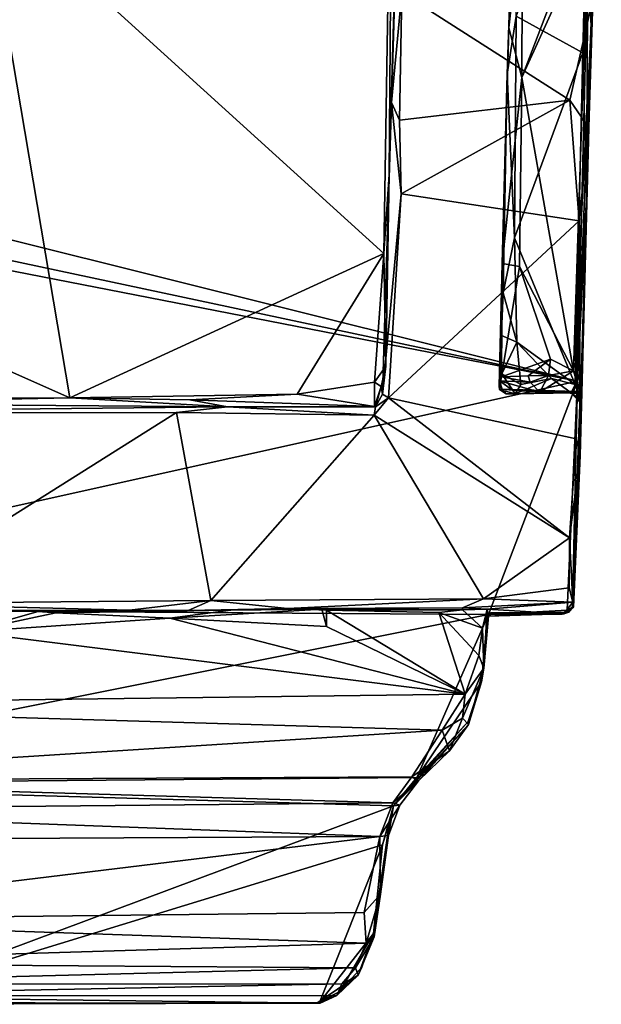
# Model space of a CAD drawing. Extents: x -2.8 to 2.8, y 0.1 to 14.2.
# Drawn here: x 0 to 1.9, y 0.1 to 3.4 of the extents above; entities that cross this region are included whole.
import ezdxf

# ---------------------------------------------------------------- set-up
doc = ezdxf.new("R2010")
doc.units = 0

msp = doc.modelspace()

# ---------------------------------------------------------------- linework, layer by layer
for points in [[(1.2625, 4.5173, 3.3046), (1.2276, 4.4535, 3.2721), (1.2154, 2.8602, 2.9424)], [(1.2625, 4.5173, 3.3046), (1.2154, 2.8602, 2.9424), (1.2386, 3.6135, 3.2774)], [(1.1982, 2.5995, 2.8906), (1.2276, 4.4535, 3.2721), (-0.1232, 3.7985, 3.0687)], [(1.2276, 4.4535, 3.2721), (1.1982, 2.5995, 2.8906), (1.2154, 2.8602, 2.9424)], [(1.6469, 4.4264, 0.7762), (1.6051, 3.1914, 0.7753), (1.6346, 3.3836, 0.7581)], [(1.6051, 3.1914, 0.7753), (1.6469, 4.4264, 0.7762), (1.6114, 3.345, 2.4874)], [(1.6114, 3.345, 2.4874), (1.6469, 4.4264, 0.7762), (1.6378, 4.1812, 2.6697)], [(1.9163, 4.4244, 2.8279), (1.883, 3.346, 2.5284), (1.872, 3.6603, 2.5765)], [(1.8874, 3.4345, 3.2694), (1.883, 3.346, 2.5284), (1.9163, 4.4244, 2.8279)], [(1.8802, 3.9479, 0.0648), (-1.8846, 3.1058, 0.0085), (-1.9258, 4.3477, 0.01)], [(1.6114, 3.345, 2.4874), (1.6378, 4.1812, 2.6697), (1.6555, 3.755, 2.5864)], [(1.8553, 3.2618, 0.7613), (1.8735, 4.0357, 0.7608), (1.6346, 3.3836, 0.7581)], [(1.8675, 2.7781, 0.7472), (1.8735, 4.0357, 0.7608), (1.8553, 3.2618, 0.7613)], [(1.9044, 3.9592, 0.744), (1.8735, 4.0357, 0.7608), (1.8675, 2.7781, 0.7472)], [(1.8802, 3.9479, 0.0648), (1.8373, 2.1777, 0.0614), (-1.8846, 3.1058, 0.0085)], [(1.8802, 3.9479, 0.0648), (1.9028, 3.8843, 0.217), (1.8373, 2.1777, 0.0614)], [(1.9044, 3.9592, 0.744), (1.8675, 2.7781, 0.7472), (1.9028, 3.8843, 0.217)], [(1.8373, 2.1777, 0.0614), (1.9028, 3.8843, 0.217), (1.8675, 2.7781, 0.7472)], [(0.1609, 2.123, 2.8341), (-0.1232, 3.7985, 3.0687), (-1.2159, 2.7335, 2.8665)], [(-0.1232, 3.7985, 3.0687), (0.1609, 2.123, 2.8341), (1.1982, 2.5995, 2.8906)], [(1.6555, 3.755, 2.5864), (1.6543, 3.1807, 2.4817), (1.6114, 3.345, 2.4874)], [(1.6543, 3.1807, 2.4817), (1.6555, 3.755, 2.5864), (1.8373, 3.6613, 2.5687)], [(1.8373, 3.6613, 2.5687), (1.872, 3.6603, 2.5765), (1.6543, 3.1807, 2.4817)], [(1.872, 3.6603, 2.5765), (1.8242, 2.2128, 2.3787), (1.6543, 3.1807, 2.4817)], [(1.883, 3.346, 2.5284), (1.8242, 2.2128, 2.3787), (1.872, 3.6603, 2.5765)], [(1.2235, 3.0983, 3.1773), (1.2386, 3.6135, 3.2774), (1.2154, 2.8602, 2.9424)], [(1.2386, 3.6135, 3.2774), (1.2235, 3.0983, 3.1773), (1.2572, 3.4612, 3.2707)], [(1.2235, 3.0983, 3.1773), (1.2503, 3.04, 3.1905), (1.2572, 3.4612, 3.2707)], [(1.8129, 3.1054, 3.2087), (1.2572, 3.4612, 3.2707), (1.2503, 3.04, 3.1905)], [(1.8129, 3.1054, 3.2087), (1.8874, 3.4345, 3.2694), (1.2572, 3.4612, 3.2707)], [(1.8748, 3.0141, 3.181), (1.8874, 3.4345, 3.2694), (1.8129, 3.1054, 3.2087)], [(1.8874, 3.4345, 3.2694), (1.8748, 3.0141, 3.181), (1.883, 3.346, 2.5284)], [(1.6297, 2.651, 0.7562), (1.6346, 3.3836, 0.7581), (1.6051, 3.1914, 0.7753)], [(1.6297, 2.651, 0.7562), (1.8553, 3.2618, 0.7613), (1.6346, 3.3836, 0.7581)], [(1.5887, 2.5669, 2.3867), (1.6114, 3.345, 2.4874), (1.6543, 3.1807, 2.4817)], [(1.6051, 3.1914, 0.7753), (1.6114, 3.345, 2.4874), (1.5887, 2.5669, 2.3867)], [(1.883, 3.346, 2.5284), (1.8514, 2.1846, 2.3919), (1.8242, 2.2128, 2.3787)], [(1.8514, 2.1846, 2.3919), (1.883, 3.346, 2.5284), (1.8748, 3.0141, 3.181)], [(1.8305, 2.1671, 0.7493), (1.8553, 3.2618, 0.7613), (1.6297, 2.651, 0.7562)], [(1.8675, 2.7781, 0.7472), (1.8553, 3.2618, 0.7613), (1.8305, 2.1671, 0.7493)], [(1.5924, 2.4695, 0.77), (1.6051, 3.1914, 0.7753), (1.5785, 2.1622, 1.5479)], [(1.5785, 2.1622, 1.5479), (1.6051, 3.1914, 0.7753), (1.5887, 2.5669, 2.3867)], [(1.6297, 2.651, 0.7562), (1.6051, 3.1914, 0.7753), (1.5924, 2.4695, 0.77)], [(1.5887, 2.5669, 2.3867), (1.6543, 3.1807, 2.4817), (1.6465, 2.5572, 2.403)], [(1.6543, 3.1807, 2.4817), (1.8242, 2.2128, 2.3787), (1.6465, 2.5572, 2.403)], [(-1.8846, 3.1058, 0.0085), (1.8373, 2.1777, 0.0614), (-1.8812, 2.9699, 0.0084)], [(1.1941, 2.1357, 3.0699), (1.2235, 3.0983, 3.1773), (1.2154, 2.8602, 2.9424)], [(1.2235, 3.0983, 3.1773), (1.1941, 2.1357, 3.0699), (1.2553, 2.797, 3.1573)], [(1.2553, 2.797, 3.1573), (1.2503, 3.04, 3.1905), (1.2235, 3.0983, 3.1773)], [(1.8129, 3.1054, 3.2087), (1.2503, 3.04, 3.1905), (1.2553, 2.797, 3.1573)], [(1.8437, 2.7071, 3.1471), (1.8129, 3.1054, 3.2087), (1.2553, 2.797, 3.1573)], [(1.8437, 2.7071, 3.1471), (1.8748, 3.0141, 3.181), (1.8129, 3.1054, 3.2087)], [(1.8467, 1.9327, 3.0528), (1.8748, 3.0141, 3.181), (1.8437, 2.7071, 3.1471)], [(1.8748, 3.0141, 3.181), (1.8467, 1.9327, 3.0528), (1.8514, 2.1846, 2.3919)], [(-1.8778, 2.902, 0.0083), (-1.8812, 2.9699, 0.0084), (1.8373, 2.1777, 0.0614)], [(-1.5392, 1.4286, 0.0108), (-1.8778, 2.902, 0.0083), (1.8373, 2.1777, 0.0614)], [(1.2154, 2.8602, 2.9424), (1.2047, 2.2275, 2.8776), (1.1941, 2.1357, 3.0699)], [(1.1982, 2.5995, 2.8906), (1.2047, 2.2275, 2.8776), (1.2154, 2.8602, 2.9424)], [(1.1941, 2.1357, 3.0699), (1.2131, 2.1237, 3.0884), (1.2553, 2.797, 3.1573)], [(1.2553, 2.797, 3.1573), (1.2131, 2.1237, 3.0884), (1.8437, 2.7071, 3.1471)], [(1.8305, 2.1671, 0.7493), (1.8514, 2.2145, 0.7374), (1.8675, 2.7781, 0.7472)], [(1.8675, 2.7781, 0.7472), (1.8514, 2.2145, 0.7374), (1.8373, 2.1777, 0.0614)], [(-0.8027, 2.118, 2.8249), (0.1609, 2.123, 2.8341), (-1.2159, 2.7335, 2.8665)], [(1.8338, 1.9882, 3.072), (1.8437, 2.7071, 3.1471), (1.2131, 2.1237, 3.0884)], [(1.8467, 1.9327, 3.0528), (1.8437, 2.7071, 3.1471), (1.8338, 1.9882, 3.072)], [(1.6297, 2.651, 0.7562), (1.5924, 2.4695, 0.77), (1.6371, 2.3071, 0.7575)], [(1.6297, 2.651, 0.7562), (1.6371, 2.3071, 0.7575), (1.8305, 2.1671, 0.7493)], [(0.9119, 2.1356, 2.8406), (1.1982, 2.5995, 2.8906), (0.1609, 2.123, 2.8341)], [(1.1672, 2.1753, 2.8559), (1.1982, 2.5995, 2.8906), (0.9119, 2.1356, 2.8406)], [(1.1672, 2.1753, 2.8559), (1.2047, 2.2275, 2.8776), (1.1982, 2.5995, 2.8906)], [(1.58, 2.1789, 2.1885), (1.5785, 2.1622, 1.5479), (1.5887, 2.5669, 2.3867)], [(1.5862, 2.1921, 2.3751), (1.58, 2.1789, 2.1885), (1.5887, 2.5669, 2.3867)], [(1.6465, 2.5572, 2.403), (1.5862, 2.1921, 2.3751), (1.5887, 2.5669, 2.3867)], [(1.5862, 2.1921, 2.3751), (1.6465, 2.5572, 2.403), (1.7486, 2.2504, 2.3803)], [(1.8242, 2.2128, 2.3787), (1.7486, 2.2504, 2.3803), (1.6465, 2.5572, 2.403)], [(1.5842, 2.3301, 0.7911), (1.5924, 2.4695, 0.77), (1.5785, 2.1622, 1.5479)], [(1.5842, 2.3301, 0.7911), (1.6371, 2.3071, 0.7575), (1.5924, 2.4695, 0.77)], [(1.5785, 2.1622, 1.5479), (1.58, 2.1506, 0.7887), (1.5842, 2.3301, 0.7911)], [(1.5842, 2.3301, 0.7911), (1.58, 2.1506, 0.7887), (1.5873, 2.2025, 0.7611)], [(1.5842, 2.3301, 0.7911), (1.5873, 2.2025, 0.7611), (1.6371, 2.3071, 0.7575)], [(1.5873, 2.2025, 0.7611), (1.6508, 2.1669, 0.748), (1.6371, 2.3071, 0.7575)], [(1.7517, 2.1871, 0.753), (1.8305, 2.1671, 0.7493), (1.6371, 2.3071, 0.7575)], [(1.6508, 2.1669, 0.748), (1.7517, 2.1871, 0.753), (1.6371, 2.3071, 0.7575)], [(1.7486, 2.2504, 2.3803), (1.6751, 2.1961, 2.3821), (1.5862, 2.1921, 2.3751)], [(1.6751, 2.1961, 2.3821), (1.7486, 2.2504, 2.3803), (1.7417, 2.1972, 2.3556)], [(1.8242, 2.2128, 2.3787), (1.7417, 2.1972, 2.3556), (1.7486, 2.2504, 2.3803)], [(1.2047, 2.2275, 2.8776), (1.1672, 2.1753, 2.8559), (1.1889, 2.1608, 2.969)], [(1.1889, 2.1608, 2.969), (1.1941, 2.1357, 3.0699), (1.2047, 2.2275, 2.8776)], [(1.8242, 2.2128, 2.3787), (1.7135, 2.142, 2.2822), (1.7417, 2.1972, 2.3556)], [(1.847, 2.1374, 2.3275), (1.7135, 2.142, 2.2822), (1.8242, 2.2128, 2.3787)], [(1.8514, 2.1846, 2.3919), (1.847, 2.1374, 2.3275), (1.8242, 2.2128, 2.3787)], [(1.8305, 2.1671, 0.7493), (1.8484, 2.1154, 0.7596), (1.8514, 2.2145, 0.7374)], [(1.8373, 2.1777, 0.0614), (1.8514, 2.2145, 0.7374), (1.8484, 2.1154, 0.7596)], [(1.5891, 2.1517, 2.0773), (1.5785, 2.1622, 1.5479), (1.58, 2.1789, 2.1885)], [(1.6316, 2.1359, 0.7773), (1.5873, 2.2025, 0.7611), (1.58, 2.1506, 0.7887)], [(1.5862, 2.1921, 2.3751), (1.6816, 2.1753, 2.3166), (1.58, 2.1789, 2.1885)], [(1.7135, 2.142, 2.2822), (1.6228, 2.1484, 2.1883), (1.58, 2.1789, 2.1885)], [(1.6228, 2.1484, 2.1883), (1.5891, 2.1517, 2.0773), (1.58, 2.1789, 2.1885)], [(1.58, 2.1789, 2.1885), (1.6816, 2.1753, 2.3166), (1.7135, 2.142, 2.2822)], [(1.6816, 2.1753, 2.3166), (1.5862, 2.1921, 2.3751), (1.6751, 2.1961, 2.3821)], [(1.6316, 2.1359, 0.7773), (1.6508, 2.1669, 0.748), (1.5873, 2.2025, 0.7611)], [(1.7517, 2.1871, 0.753), (1.6316, 2.1359, 0.7773), (1.817, 2.14, 0.7781)], [(1.6508, 2.1669, 0.748), (1.6316, 2.1359, 0.7773), (1.7517, 2.1871, 0.753)], [(1.6816, 2.1753, 2.3166), (1.6751, 2.1961, 2.3821), (1.7417, 2.1972, 2.3556)], [(1.7135, 2.142, 2.2822), (1.6816, 2.1753, 2.3166), (1.7417, 2.1972, 2.3556)], [(1.7517, 2.1871, 0.753), (1.817, 2.14, 0.7781), (1.8305, 2.1671, 0.7493)], [(1.8514, 2.1846, 2.3919), (1.8467, 1.9327, 3.0528), (1.847, 2.1374, 2.3275)], [(1.8373, 2.1777, 0.0614), (1.5438, 1.4082, 0.0557), (-1.5392, 1.4286, 0.0108)], [(1.1675, 2.0945, 2.8666), (1.1672, 2.1753, 2.8559), (0.9119, 2.1356, 2.8406)], [(1.1889, 2.1608, 2.969), (1.1672, 2.1753, 2.8559), (1.1675, 2.0945, 2.8666)], [(1.1889, 2.1608, 2.969), (1.1675, 2.0945, 2.8666), (1.1709, 2.0938, 3.0678)], [(1.1889, 2.1608, 2.969), (1.1709, 2.0938, 3.0678), (1.1941, 2.1357, 3.0699)], [(1.8373, 2.1777, 0.0614), (1.8036, 1.4218, 0.0595), (1.5438, 1.4082, 0.0557)], [(1.5785, 2.1622, 1.5479), (1.5891, 2.1517, 2.0773), (1.6022, 2.1364, 0.8259)], [(1.6022, 2.1364, 0.8259), (1.58, 2.1506, 0.7887), (1.5785, 2.1622, 1.5479)], [(1.58, 2.1506, 0.7887), (1.6022, 2.1364, 0.8259), (1.6316, 2.1359, 0.7773)], [(1.8325, 2.1436, 2.0067), (1.8348, 2.1398, 1.1845), (1.5891, 2.1517, 2.0773)], [(1.6022, 2.1364, 0.8259), (1.5891, 2.1517, 2.0773), (1.8348, 2.1398, 1.1845)], [(1.5891, 2.1517, 2.0773), (1.6228, 2.1484, 2.1883), (1.8325, 2.1436, 2.0067)], [(1.6228, 2.1484, 2.1883), (1.7135, 2.142, 2.2822), (1.8325, 2.1436, 2.0067)], [(1.8036, 1.4218, 0.0595), (1.8373, 2.1777, 0.0614), (1.8215, 1.4321, 0.5758)], [(1.817, 2.14, 0.7781), (1.8484, 2.1154, 0.7596), (1.8305, 2.1671, 0.7493)], [(1.8215, 1.4321, 0.5758), (1.8373, 2.1777, 0.0614), (1.8484, 2.1154, 0.7596)], [(0.1609, 2.123, 2.8341), (-0.8027, 2.118, 2.8249), (-0.738, 2.1045, 2.8502)], [(0.1609, 2.123, 2.8341), (-0.738, 2.1045, 2.8502), (0.6822, 2.0939, 3.0581)], [(0.557, 2.1169, 2.8483), (0.9119, 2.1356, 2.8406), (0.1609, 2.123, 2.8341)], [(0.557, 2.1169, 2.8483), (0.1609, 2.123, 2.8341), (0.6822, 2.0939, 3.0581)], [(0.557, 2.1169, 2.8483), (1.1675, 2.0945, 2.8666), (0.9119, 2.1356, 2.8406)], [(1.1675, 2.0945, 2.8666), (0.557, 2.1169, 2.8483), (0.6822, 2.0939, 3.0581)], [(1.2131, 2.1237, 3.0884), (1.1709, 2.0938, 3.0678), (1.1663, 2.0656, 3.0829)], [(1.811, 1.6612, 3.0456), (1.2131, 2.1237, 3.0884), (1.1663, 2.0656, 3.0829)], [(1.1941, 2.1357, 3.0699), (1.1709, 2.0938, 3.0678), (1.2131, 2.1237, 3.0884)], [(1.811, 1.6612, 3.0456), (1.8338, 1.9882, 3.072), (1.2131, 2.1237, 3.0884)], [(1.8348, 2.1398, 1.1845), (1.817, 2.14, 0.7781), (1.6022, 2.1364, 0.8259)], [(1.6316, 2.1359, 0.7773), (1.6022, 2.1364, 0.8259), (1.817, 2.14, 0.7781)], [(1.7135, 2.142, 2.2822), (1.847, 2.1374, 2.3275), (1.8325, 2.1436, 2.0067)], [(1.8348, 2.1398, 1.1845), (1.8466, 2.1079, 1.0411), (1.817, 2.14, 0.7781)], [(1.8484, 2.1154, 0.7596), (1.817, 2.14, 0.7781), (1.8466, 2.1079, 1.0411)], [(1.825, 1.4326, 2.1382), (1.8215, 1.4321, 0.5758), (1.8469, 2.1308, 1.4629)], [(1.8466, 2.1079, 1.0411), (1.8469, 2.1308, 1.4629), (1.8215, 1.4321, 0.5758)], [(1.8466, 2.1079, 1.0411), (1.8215, 1.4321, 0.5758), (1.8484, 2.1154, 0.7596)], [(1.847, 2.1374, 2.3275), (1.825, 1.4326, 2.1382), (1.8476, 2.1163, 1.8977)], [(1.847, 2.1374, 2.3275), (1.8467, 1.9327, 3.0528), (1.825, 1.4326, 2.1382)], [(1.825, 1.4326, 2.1382), (1.8469, 2.1308, 1.4629), (1.8476, 2.1163, 1.8977)], [(1.8469, 2.1308, 1.4629), (1.8348, 2.1398, 1.1845), (1.8325, 2.1436, 2.0067)], [(1.8325, 2.1436, 2.0067), (1.847, 2.1374, 2.3275), (1.8476, 2.1163, 1.8977)], [(1.8476, 2.1163, 1.8977), (1.8469, 2.1308, 1.4629), (1.8325, 2.1436, 2.0067)], [(1.8348, 2.1398, 1.1845), (1.8469, 2.1308, 1.4629), (1.8466, 2.1079, 1.0411)], [(-1.1758, 2.074, 3.062), (0.6822, 2.0939, 3.0581), (-0.738, 2.1045, 2.8502)], [(-1.1758, 2.074, 3.062), (0.5132, 2.0746, 3.0769), (0.6822, 2.0939, 3.0581)], [(1.1663, 2.0656, 3.0829), (0.6822, 2.0939, 3.0581), (0.5132, 2.0746, 3.0769)], [(0.6822, 2.0939, 3.0581), (1.1709, 2.0938, 3.0678), (1.1675, 2.0945, 2.8666)], [(1.1663, 2.0656, 3.0829), (1.1709, 2.0938, 3.0678), (0.6822, 2.0939, 3.0581)], [(-1.1758, 2.074, 3.062), (-0.4889, 1.4445, 3.0162), (0.5132, 2.0746, 3.0769)], [(-0.4889, 1.4445, 3.0162), (0.6268, 1.4537, 3.0215), (0.5132, 2.0746, 3.0769)], [(0.5132, 2.0746, 3.0769), (0.6268, 1.4537, 3.0215), (1.1663, 2.0656, 3.0829)], [(0.6268, 1.4537, 3.0215), (1.5272, 1.4597, 3.0277), (1.1663, 2.0656, 3.0829)], [(1.5272, 1.4597, 3.0277), (1.811, 1.6612, 3.0456), (1.1663, 2.0656, 3.0829)], [(1.8338, 1.9882, 3.072), (1.811, 1.6612, 3.0456), (1.8467, 1.9327, 3.0528)], [(1.811, 1.6612, 3.0456), (1.8222, 1.4486, 2.9898), (1.8467, 1.9327, 3.0528)], [(1.8222, 1.4486, 2.9898), (1.825, 1.4326, 2.1382), (1.8467, 1.9327, 3.0528)], [(1.5272, 1.4597, 3.0277), (1.8098, 1.4957, 3.0207), (1.811, 1.6612, 3.0456)], [(1.811, 1.6612, 3.0456), (1.8098, 1.4957, 3.0207), (1.8222, 1.4486, 2.9898)], [(1.8222, 1.4486, 2.9898), (1.8098, 1.4957, 3.0207), (1.5272, 1.4597, 3.0277)], [(0.6268, 1.4537, 3.0215), (-0.4889, 1.4445, 3.0162), (0.3578, 1.4224, 3.0007)], [(-0.2517, 1.4168, 2.9848), (0.3578, 1.4224, 3.0007), (-0.4889, 1.4445, 3.0162)], [(0.3578, 1.4224, 3.0007), (0.5512, 1.4207, 2.9774), (0.6268, 1.4537, 3.0215)], [(0.6268, 1.4537, 3.0215), (0.5512, 1.4207, 2.9774), (0.88, 1.4275, 3.0035)], [(0.6268, 1.4537, 3.0215), (0.88, 1.4275, 3.0035), (1.5272, 1.4597, 3.0277)], [(1.5272, 1.4597, 3.0277), (0.88, 1.4275, 3.0035), (1.4577, 1.4294, 3.0026)], [(1.8222, 1.4486, 2.9898), (1.5272, 1.4597, 3.0277), (1.4577, 1.4294, 3.0026)], [(1.8222, 1.4486, 2.9898), (1.4577, 1.4294, 3.0026), (1.539, 1.4254, 2.7796)], [(1.793, 1.4097, 2.457), (1.8222, 1.4486, 2.9898), (1.539, 1.4254, 2.7796)], [(1.7863, 1.4092, 0.169), (1.8215, 1.4321, 0.5758), (1.8052, 1.4153, 0.752)], [(1.7863, 1.4092, 0.169), (1.8036, 1.4218, 0.0595), (1.8215, 1.4321, 0.5758)], [(1.793, 1.4097, 2.457), (1.825, 1.4326, 2.1382), (1.8222, 1.4486, 2.9898)], [(1.825, 1.4326, 2.1382), (1.793, 1.4097, 2.457), (1.8091, 1.4155, 1.6752)], [(1.8052, 1.4153, 0.752), (1.8215, 1.4321, 0.5758), (1.8091, 1.4155, 1.6752)], [(1.8091, 1.4155, 1.6752), (1.8215, 1.4321, 0.5758), (1.825, 1.4326, 2.1382)], [(-1.2607, 0.8477, 0.0139), (-1.5392, 1.4286, 0.0108), (1.5438, 1.4082, 0.0557)], [(1.5438, 1.4082, 0.0557), (1.3075, 0.8702, 0.0511), (-1.2607, 0.8477, 0.0139)], [(-0.2517, 1.4168, 2.9848), (-0.2234, 1.4209, 2.7931), (0.3578, 1.4224, 3.0007)], [(-0.2234, 1.4209, 2.7931), (0.0562, 1.4179, 2.7823), (0.3578, 1.4224, 3.0007)], [(-0.1799, 1.3508, 2.7562), (0.0562, 1.4179, 2.7823), (-0.2234, 1.4209, 2.7931)], [(-0.1799, 1.3508, 2.7562), (0.1152, 1.413, 2.7755), (0.0562, 1.4179, 2.7823)], [(0.1152, 1.413, 2.7755), (-0.1799, 1.3508, 2.7562), (0.4913, 1.3963, 2.7711)], [(0.5512, 1.4207, 2.9774), (0.3578, 1.4224, 3.0007), (0.0562, 1.4179, 2.7823)], [(0.0562, 1.4179, 2.7823), (0.1152, 1.413, 2.7755), (0.5512, 1.4207, 2.9774)], [(0.4913, 1.3963, 2.7711), (0.6922, 1.4226, 2.8157), (0.1152, 1.413, 2.7755)], [(0.1152, 1.413, 2.7755), (0.6922, 1.4226, 2.8157), (0.5512, 1.4207, 2.9774)], [(0.6922, 1.4226, 2.8157), (0.4913, 1.3963, 2.7711), (0.9929, 1.4259, 2.8066)], [(0.4913, 1.3963, 2.7711), (1.0086, 1.3687, 2.7726), (0.9929, 1.4259, 2.8066)], [(0.5512, 1.4207, 2.9774), (0.6922, 1.4226, 2.8157), (0.88, 1.4275, 3.0035)], [(0.6922, 1.4226, 2.8157), (0.9929, 1.4259, 2.8066), (0.88, 1.4275, 3.0035)], [(1.4577, 1.4294, 3.0026), (0.88, 1.4275, 3.0035), (1.4582, 1.4229, 2.7979)], [(0.9929, 1.4259, 2.8066), (1.0091, 1.4221, 2.7806), (0.88, 1.4275, 3.0035)], [(1.0091, 1.4221, 2.7806), (1.4582, 1.4229, 2.7979), (0.88, 1.4275, 3.0035)], [(0.9929, 1.4259, 2.8066), (1.0086, 1.3687, 2.7726), (1.0091, 1.4221, 2.7806)], [(1.0091, 1.4221, 2.7806), (1.0086, 1.3687, 2.7726), (1.467, 1.1454, 2.7476)], [(1.0091, 1.4221, 2.7806), (1.3793, 1.4148, 2.7796), (1.4582, 1.4229, 2.7979)], [(1.3793, 1.4148, 2.7796), (1.0091, 1.4221, 2.7806), (1.467, 1.1454, 2.7476)], [(1.5438, 1.4082, 0.0557), (1.521, 1.1857, 0.0549), (1.3075, 0.8702, 0.0511)], [(1.3793, 1.4148, 2.7796), (1.5236, 1.3627, 2.7766), (1.4582, 1.4229, 2.7979)], [(1.467, 1.1454, 2.7476), (1.5123, 1.2728, 2.7744), (1.3793, 1.4148, 2.7796)], [(1.5123, 1.2728, 2.7744), (1.5236, 1.3627, 2.7766), (1.3793, 1.4148, 2.7796)], [(1.4582, 1.4229, 2.7979), (1.539, 1.4254, 2.7796), (1.4577, 1.4294, 3.0026)], [(1.4582, 1.4229, 2.7979), (1.5236, 1.3627, 2.7766), (1.539, 1.4254, 2.7796)], [(1.5438, 1.4082, 0.0557), (1.5399, 1.3997, 0.9428), (1.521, 1.1857, 0.0549)], [(1.5283, 1.2303, 2.7367), (1.521, 1.1857, 0.0549), (1.5399, 1.3997, 0.9428)], [(1.5236, 1.3627, 2.7766), (1.5283, 1.2303, 2.7367), (1.539, 1.4254, 2.7796)], [(1.539, 1.4254, 2.7796), (1.5283, 1.2303, 2.7367), (1.5426, 1.402, 2.4698)], [(1.5426, 1.402, 2.4698), (1.5283, 1.2303, 2.7367), (1.5441, 1.4019, 1.7487)], [(1.5399, 1.3997, 0.9428), (1.5441, 1.4019, 1.7487), (1.5283, 1.2303, 2.7367)], [(1.539, 1.4254, 2.7796), (1.5426, 1.402, 2.4698), (1.793, 1.4097, 2.457)], [(1.5521, 1.4129, 0.6144), (1.5399, 1.3997, 0.9428), (1.5438, 1.4082, 0.0557)], [(1.5399, 1.3997, 0.9428), (1.5521, 1.4129, 0.6144), (1.5511, 1.4087, 0.9981)], [(1.5399, 1.3997, 0.9428), (1.5511, 1.4087, 0.9981), (1.5441, 1.4019, 1.7487)], [(1.5426, 1.402, 2.4698), (1.5441, 1.4019, 1.7487), (1.8091, 1.4155, 1.6752)], [(1.8091, 1.4155, 1.6752), (1.793, 1.4097, 2.457), (1.5426, 1.402, 2.4698)], [(1.5438, 1.4082, 0.0557), (1.8036, 1.4218, 0.0595), (1.7863, 1.4092, 0.169)], [(1.5521, 1.4129, 0.6144), (1.5438, 1.4082, 0.0557), (1.7863, 1.4092, 0.169)], [(1.5441, 1.4019, 1.7487), (1.5511, 1.4087, 0.9981), (1.8091, 1.4155, 1.6752)], [(1.5511, 1.4087, 0.9981), (1.8052, 1.4153, 0.752), (1.8091, 1.4155, 1.6752)], [(1.5511, 1.4087, 0.9981), (1.5521, 1.4129, 0.6144), (1.8052, 1.4153, 0.752)], [(1.7863, 1.4092, 0.169), (1.8052, 1.4153, 0.752), (1.5521, 1.4129, 0.6144)], [(-0.1799, 1.3508, 2.7562), (1.467, 1.1454, 2.7476), (0.4913, 1.3963, 2.7711)], [(1.467, 1.1454, 2.7476), (1.0086, 1.3687, 2.7726), (0.4913, 1.3963, 2.7711)], [(-1.3934, 1.108, 2.696), (1.467, 1.1454, 2.7476), (-0.1799, 1.3508, 2.7562)], [(1.5236, 1.3627, 2.7766), (1.5123, 1.2728, 2.7744), (1.5283, 1.2303, 2.7367)], [(1.467, 1.1454, 2.7476), (1.5283, 1.2303, 2.7367), (1.5123, 1.2728, 2.7744)], [(1.4772, 1.0448, 2.5805), (1.5283, 1.2303, 2.7367), (1.4581, 1.0659, 2.6945)], [(1.467, 1.1454, 2.7476), (1.4581, 1.0659, 2.6945), (1.5283, 1.2303, 2.7367)], [(1.4772, 1.0448, 2.5805), (1.521, 1.1857, 0.0549), (1.5283, 1.2303, 2.7367)], [(1.4762, 1.0551, 0.1004), (1.3075, 0.8702, 0.0511), (1.521, 1.1857, 0.0549)], [(1.4772, 1.0448, 2.5805), (1.4762, 1.0551, 0.1004), (1.521, 1.1857, 0.0549)], [(1.3903, 1.0255, 2.6939), (1.467, 1.1454, 2.7476), (-1.3934, 1.108, 2.696)], [(1.3903, 1.0255, 2.6939), (1.4581, 1.0659, 2.6945), (1.467, 1.1454, 2.7476)], [(1.3903, 1.0255, 2.6939), (-1.3934, 1.108, 2.696), (-1.2394, 0.8591, 2.4988)], [(1.4762, 1.0551, 0.1004), (1.4772, 1.0448, 2.5805), (1.2296, 0.7761, 0.05)], [(1.3075, 0.8702, 0.0511), (1.4762, 1.0551, 0.1004), (1.2296, 0.7761, 0.05)], [(1.4772, 1.0448, 2.5805), (1.3124, 0.8585, 2.4879), (1.2296, 0.7761, 0.05)], [(1.4772, 1.0448, 2.5805), (1.4151, 0.9574, 2.612), (1.3124, 0.8585, 2.4879)], [(1.3903, 1.0255, 2.6939), (1.4151, 0.9574, 2.612), (1.4581, 1.0659, 2.6945)], [(1.4772, 1.0448, 2.5805), (1.4581, 1.0659, 2.6945), (1.4151, 0.9574, 2.612)], [(1.2906, 0.8719, 2.5339), (1.3903, 1.0255, 2.6939), (-1.2394, 0.8591, 2.4988)], [(1.3903, 1.0255, 2.6939), (1.2906, 0.8719, 2.5339), (1.4151, 0.9574, 2.612)], [(1.4151, 0.9574, 2.612), (1.2906, 0.8719, 2.5339), (1.3124, 0.8585, 2.4879)], [(1.3075, 0.8702, 0.0511), (1.2296, 0.7761, 0.05), (-1.2607, 0.8477, 0.0139)], [(-1.2607, 0.8477, 0.0139), (1.2296, 0.7761, 0.05), (-0.5249, 0.1209, 0.0234)], [(1.2272, 0.7866, 2.4727), (1.2906, 0.8719, 2.5339), (-1.2394, 0.8591, 2.4988)], [(-1.2394, 0.8591, 2.4988), (-1.1814, 0.7628, 2.4341), (1.2272, 0.7866, 2.4727)], [(1.3124, 0.8585, 2.4879), (1.2906, 0.8719, 2.5339), (1.2272, 0.7866, 2.4727)], [(1.3124, 0.8585, 2.4879), (1.2272, 0.7866, 2.4727), (1.2508, 0.7784, 2.4355)], [(1.3124, 0.8585, 2.4879), (1.2508, 0.7784, 2.4355), (1.2296, 0.7761, 0.05)], [(1.1844, 0.6753, 2.4431), (1.2272, 0.7866, 2.4727), (-1.1814, 0.7628, 2.4341)], [(1.1844, 0.6753, 2.4431), (1.2508, 0.7784, 2.4355), (1.2272, 0.7866, 2.4727)], [(1.1844, 0.6753, 2.4431), (-1.1814, 0.7628, 2.4341), (-1.1423, 0.6623, 2.4068)], [(1.2296, 0.7761, 0.05), (1.1935, 0.6477, 0.0493), (-0.5249, 0.1209, 0.0234)], [(1.1844, 0.6753, 2.4431), (1.2139, 0.6778, 2.3893), (1.2508, 0.7784, 2.4355)], [(1.2164, 0.7234, 0.117), (1.1935, 0.6477, 0.0493), (1.2296, 0.7761, 0.05)], [(1.2139, 0.6778, 2.3893), (1.2296, 0.7761, 0.05), (1.2508, 0.7784, 2.4355)], [(1.2139, 0.6778, 2.3893), (1.2164, 0.7234, 0.117), (1.2296, 0.7761, 0.05)], [(1.1638, 0.3546, 0.0477), (1.1935, 0.6477, 0.0493), (1.2164, 0.7234, 0.117)], [(1.1663, 0.3434, 2.3284), (1.1638, 0.3546, 0.0477), (1.2164, 0.7234, 0.117)], [(1.2164, 0.7234, 0.117), (1.2139, 0.6778, 2.3893), (1.1663, 0.3434, 2.3284)], [(-1.1423, 0.6623, 2.4068), (-1.0843, 0.3985, 2.3812), (1.1844, 0.6753, 2.4431)], [(-1.0843, 0.3985, 2.3812), (1.1327, 0.424, 2.415), (1.1844, 0.6753, 2.4431)], [(1.1327, 0.424, 2.415), (1.1872, 0.485, 2.3859), (1.1844, 0.6753, 2.4431)], [(1.2139, 0.6778, 2.3893), (1.1872, 0.485, 2.3859), (1.1663, 0.3434, 2.3284)], [(1.1844, 0.6753, 2.4431), (1.1872, 0.485, 2.3859), (1.2139, 0.6778, 2.3893)], [(0.9851, 0.1267, 0.0454), (-0.5249, 0.1209, 0.0234), (1.1935, 0.6477, 0.0493)], [(1.1935, 0.6477, 0.0493), (1.1638, 0.3546, 0.0477), (0.9851, 0.1267, 0.0454)], [(1.1327, 0.424, 2.415), (1.1395, 0.3229, 2.3814), (1.1872, 0.485, 2.3859)], [(1.1872, 0.485, 2.3859), (1.1395, 0.3229, 2.3814), (1.1663, 0.3434, 2.3284)], [(-1.0843, 0.3985, 2.3812), (1.1395, 0.3229, 2.3814), (1.1327, 0.424, 2.415)], [(-1.0313, 0.2568, 2.3327), (1.1395, 0.3229, 2.3814), (-1.0843, 0.3985, 2.3812)], [(1.1638, 0.3546, 0.0477), (1.053, 0.1636, 0.0464), (0.9851, 0.1267, 0.0454)], [(1.1638, 0.3546, 0.0477), (1.1258, 0.2433, 0.0476), (1.053, 0.1636, 0.0464)], [(1.1395, 0.3229, 2.3814), (1.104, 0.2413, 2.3393), (1.1663, 0.3434, 2.3284)], [(1.104, 0.2413, 2.3393), (1.1128, 0.2166, 2.2473), (1.1663, 0.3434, 2.3284)], [(1.1128, 0.2166, 2.2473), (1.1638, 0.3546, 0.0477), (1.1663, 0.3434, 2.3284)], [(1.1128, 0.2166, 2.2473), (1.1258, 0.2433, 0.0476), (1.1638, 0.3546, 0.0477)], [(-1.0313, 0.2568, 2.3327), (1.104, 0.2413, 2.3393), (1.1395, 0.3229, 2.3814)], [(-1.0071, 0.1874, 2.2654), (1.104, 0.2413, 2.3393), (-1.0313, 0.2568, 2.3327)], [(-1.0071, 0.1874, 2.2654), (1.0594, 0.1888, 2.294), (1.104, 0.2413, 2.3393)], [(1.1258, 0.2433, 0.0476), (1.1128, 0.2166, 2.2473), (1.053, 0.1636, 0.0464)], [(1.0594, 0.1888, 2.294), (1.1128, 0.2166, 2.2473), (1.104, 0.2413, 2.3393)], [(1.1128, 0.2166, 2.2473), (0.9765, 0.125, 1.1639), (1.053, 0.1636, 0.0464)], [(1.0425, 0.1498, 2.2168), (0.9765, 0.125, 1.1639), (1.1128, 0.2166, 2.2473)], [(1.0594, 0.1888, 2.294), (1.0425, 0.1498, 2.2168), (1.1128, 0.2166, 2.2473)], [(1.0594, 0.1888, 2.294), (-1.0071, 0.1874, 2.2654), (-0.9275, 0.1486, 2.2065)], [(-0.9275, 0.1486, 2.2065), (1.0425, 0.1498, 2.2168), (1.0594, 0.1888, 2.294)], [(0.9765, 0.125, 1.1639), (0.9851, 0.1267, 0.0454), (1.053, 0.1636, 0.0464)], [(0.9875, 0.1245, 2.0532), (1.0425, 0.1498, 2.2168), (-0.9275, 0.1486, 2.2065)], [(0.9875, 0.1245, 2.0532), (-0.9275, 0.1486, 2.2065), (-0.8963, 0.1265, 0.9261)], [(0.9875, 0.1245, 2.0532), (0.9765, 0.125, 1.1639), (1.0425, 0.1498, 2.2168)], [(0.9765, 0.125, 1.1639), (0.9875, 0.1245, 2.0532), (-0.8963, 0.1265, 0.9261)], [(-0.8963, 0.1265, 0.9261), (-0.5249, 0.1209, 0.0234), (0.9765, 0.125, 1.1639)], [(0.9851, 0.1267, 0.0454), (0.9765, 0.125, 1.1639), (-0.5249, 0.1209, 0.0234)]]:
    msp.add_3dface(points)

doc.saveas('drawing.dxf')
